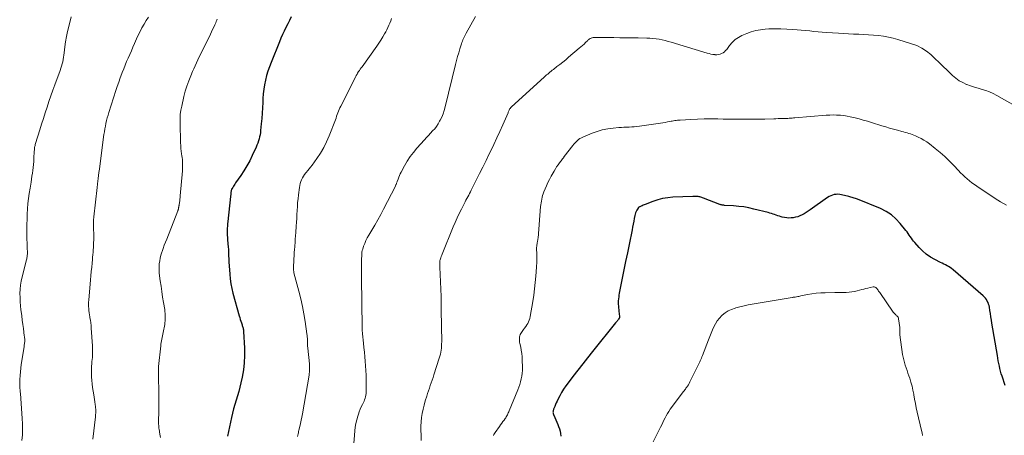
# Model space of a CAD drawing. Units: feet. Extents: x 1939992 to 1945036, y 535000 to 540000.
# Drawn here: x 1940623 to 1940892, y 537336 to 537449 of the extents above; entities that cross this region are included whole.
import ezdxf

# ---------------------------------------------------------------- set-up
doc = ezdxf.new("R2010")
doc.units = ezdxf.units.FT
doc.header["$LTSCALE"] = 100
doc.header["$MEASUREMENT"] = 0
doc.layers.add('CONTOUR INDEX', color=32, linetype='Continuous', lineweight=25)
doc.layers.add('CONTOUR INTERMEDIATE', color=40, linetype='Continuous', lineweight=15)

msp = doc.modelspace()

# ---------------------------------------------------------------- linework, layer by layer
at = {"layer": 'CONTOUR INDEX', "flags": 128}
for points, elevation in [([(1940696.89, 537449.97), (1940696.39, 537449.02), (1940695.9, 537448.06), (1940695.41, 537447.1), (1940694.95, 537446.13), (1940694.5, 537445.15), (1940694.07, 537444.17), (1940693.66, 537443.17), (1940691.37, 537437.53), (1940690.93, 537436.35), (1940690.51, 537435.15), (1940690.16, 537433.93), (1940689.84, 537432.7), (1940689.59, 537431.46), (1940689.38, 537430.21), (1940689.24, 537428.95), (1940689.16, 537427.68), (1940689.11, 537426.6), (1940689.04, 537425.13), (1940688.95, 537423.65), (1940688.83, 537422.18), (1940688.7, 537420.71), (1940688.52, 537418.95), (1940688.45, 537418.36), (1940688.35, 537417.78), (1940688.23, 537417.2), (1940688.08, 537416.63), (1940687.9, 537416.07), (1940687.71, 537415.51), (1940687.5, 537414.95), (1940687.27, 537414.41), (1940686.22, 537412.07), (1940685.53, 537410.65), (1940684.78, 537409.25), (1940683.96, 537407.9), (1940683.08, 537406.59), (1940681.68, 537404.59), (1940681.47, 537404.29), (1940681.27, 537403.99), (1940681.07, 537403.67), (1940680.88, 537403.36), (1940680.68, 537403.01), (1940680.6, 537402.86), (1940680.54, 537402.72), (1940680.49, 537402.56), (1940680.46, 537402.4), (1940680.43, 537402.24), (1940680.41, 537402.08), (1940680.39, 537401.92), (1940680.38, 537401.76), (1940680.37, 537401.68), (1940680.36, 537401.48), (1940680.34, 537401.29), (1940680.32, 537401.09), (1940680.3, 537400.89), (1940679.53, 537394.02), (1940679.47, 537393.41), (1940679.43, 537392.8), (1940679.4, 537392.19), (1940679.39, 537391.58), (1940679.39, 537391.56), (1940679.4, 537390.94), (1940679.42, 537390.32), (1940679.46, 537389.7), (1940679.5, 537389.08), (1940679.69, 537387.01), (1940679.72, 537386.51), (1940679.75, 537386.01), (1940679.77, 537385.51), (1940679.78, 537385.01), (1940679.78, 537384.51), (1940679.79, 537384.01), (1940679.81, 537383.51), (1940679.84, 537383.01), (1940680.07, 537379.64), (1940680.2, 537378.33), (1940680.39, 537377.02), (1940680.65, 537375.72), (1940680.96, 537374.43), (1940682.66, 537368.27), (1940682.8, 537367.79), (1940682.95, 537367.3), (1940683.1, 537366.82), (1940683.26, 537366.33), (1940683.43, 537365.83), (1940683.5, 537365.6), (1940683.58, 537365.37), (1940683.64, 537365.14), (1940683.71, 537364.9), (1940683.76, 537364.66), (1940683.8, 537364.43), (1940683.83, 537364.19), (1940683.85, 537363.94), (1940684.1, 537359.45), (1940684.13, 537357.44), (1940684.05, 537355.44), (1940683.81, 537353.46), (1940683.47, 537351.48), (1940683.14, 537349.93), (1940682.86, 537348.74), (1940682.56, 537347.55), (1940682.21, 537346.37), (1940681.85, 537345.2), (1940681.48, 537344.03), (1940681.14, 537342.86), (1940680.84, 537341.67), (1940680.56, 537340.48), (1940679.45, 537335.4)], 1060), ([(1940891.82, 537349.19), (1940890.97, 537351.72), (1940890.76, 537352.41), (1940890.56, 537353.12), (1940890.38, 537353.82), (1940890.23, 537354.54), (1940890.09, 537355.25), (1940889.95, 537355.97), (1940889.82, 537356.69), (1940889.7, 537357.41), (1940888.21, 537366.22), (1940888.06, 537367.1), (1940887.92, 537367.98), (1940887.78, 537368.86), (1940887.65, 537369.75), (1940887.51, 537370.62), (1940887.42, 537371.06), (1940887.3, 537371.49), (1940887.14, 537371.91), (1940886.95, 537372.31), (1940886.71, 537372.69), (1940886.45, 537373.06), (1940886.15, 537373.39), (1940885.83, 537373.7), (1940877.59, 537380.86), (1940877.21, 537381.17), (1940876.81, 537381.46), (1940876.39, 537381.72), (1940875.96, 537381.96), (1940875.52, 537382.18), (1940875.07, 537382.4), (1940874.63, 537382.62), (1940874.19, 537382.85), (1940872.6, 537383.65), (1940871.41, 537384.33), (1940870.29, 537385.1), (1940869.26, 537386), (1940868.3, 537386.97), (1940867.16, 537388.28), (1940866.83, 537388.68), (1940866.51, 537389.08), (1940866.21, 537389.5), (1940865.92, 537389.92), (1940865.64, 537390.35), (1940865.35, 537390.77), (1940865.04, 537391.19), (1940864.73, 537391.59), (1940863.19, 537393.52), (1940862.01, 537394.78), (1940860.74, 537395.9), (1940859.3, 537396.81), (1940857.77, 537397.58), (1940851.49, 537400.15), (1940851.2, 537400.27), (1940850.91, 537400.37), (1940850.61, 537400.47), (1940850.31, 537400.56), (1940850.01, 537400.64), (1940849.71, 537400.72), (1940849.4, 537400.8), (1940849.1, 537400.88), (1940847.15, 537401.37), (1940846.65, 537401.46), (1940846.15, 537401.5), (1940845.64, 537401.47), (1940845.14, 537401.4), (1940844.65, 537401.26), (1940844.18, 537401.08), (1940843.73, 537400.85), (1940843.29, 537400.58), (1940838.54, 537397.25), (1940838, 537396.88), (1940837.46, 537396.53), (1940836.91, 537396.19), (1940836.35, 537395.87), (1940835.77, 537395.58), (1940835.18, 537395.35), (1940834.56, 537395.19), (1940833.93, 537395.08), (1940833.42, 537395.02), (1940832.79, 537394.99), (1940832.17, 537395.01), (1940831.56, 537395.11), (1940830.96, 537395.25), (1940830.64, 537395.35), (1940830.2, 537395.48), (1940829.75, 537395.63), (1940829.31, 537395.77), (1940828.87, 537395.93), (1940828.43, 537396.08), (1940827.99, 537396.22), (1940827.54, 537396.35), (1940827.09, 537396.47), (1940823.22, 537397.45), (1940821.85, 537397.76), (1940820.47, 537398.02), (1940819.07, 537398.19), (1940817.67, 537398.32), (1940815.19, 537398.47), (1940815.02, 537398.48), (1940814.85, 537398.5), (1940814.69, 537398.52), (1940814.52, 537398.55), (1940814.36, 537398.58), (1940814.2, 537398.62), (1940814.04, 537398.67), (1940813.88, 537398.73), (1940809.42, 537400.47), (1940809.19, 537400.55), (1940808.96, 537400.63), (1940808.72, 537400.7), (1940808.49, 537400.76), (1940808.25, 537400.8), (1940808.01, 537400.85), (1940807.77, 537400.88), (1940807.53, 537400.9), (1940807.5, 537400.91), (1940807.25, 537400.92), (1940807, 537400.93), (1940806.74, 537400.93), (1940806.49, 537400.92), (1940801.06, 537400.67), (1940799.67, 537400.53), (1940798.29, 537400.31), (1940796.95, 537399.95), (1940795.62, 537399.51), (1940793.54, 537398.7), (1940793.26, 537398.59), (1940792.99, 537398.48), (1940792.72, 537398.37), (1940792.45, 537398.25), (1940792.05, 537398.07), (1940791.98, 537398.04), (1940791.91, 537398), (1940791.85, 537397.97), (1940791.78, 537397.93), (1940791.72, 537397.9), (1940791.66, 537397.85), (1940791.61, 537397.8), (1940791.57, 537397.74), (1940791.23, 537397.18), (1940791.04, 537396.82), (1940790.88, 537396.46), (1940790.76, 537396.08), (1940790.67, 537395.69), (1940790.53, 537394.91), (1940790.39, 537394.12), (1940790.24, 537393.33), (1940790.08, 537392.54), (1940789.93, 537391.75), (1940789.12, 537387.74), (1940788.65, 537385.44), (1940788.19, 537383.13), (1940787.72, 537380.83), (1940787.26, 537378.53), (1940786.53, 537374.92), (1940786.43, 537374.42), (1940786.35, 537373.92), (1940786.29, 537373.42), (1940786.24, 537372.92), (1940786.19, 537372.4), (1940786.18, 537372.16), (1940786.17, 537371.91), (1940786.17, 537371.67), (1940786.19, 537371.43), (1940786.22, 537370.9), (1940786.26, 537370.4), (1940786.3, 537369.9), (1940786.35, 537369.4), (1940786.41, 537368.9), (1940786.51, 537368.02), (1940786.51, 537367.96), (1940786.52, 537367.91), (1940786.51, 537367.86), (1940786.5, 537367.8), (1940786.49, 537367.75), (1940786.48, 537367.7), (1940786.45, 537367.66), (1940786.42, 537367.61), (1940786.23, 537367.33), (1940786.14, 537367.2), (1940786.04, 537367.07), (1940785.95, 537366.95), (1940785.85, 537366.82), (1940785.75, 537366.7), (1940785.65, 537366.58), (1940785.55, 537366.46), (1940785.45, 537366.33), (1940779.15, 537358.49), (1940777.8, 537356.8), (1940776.46, 537355.1), (1940775.13, 537353.4), (1940773.8, 537351.69), (1940772.46, 537349.96), (1940771.83, 537349.1), (1940771.24, 537348.22), (1940770.69, 537347.3), (1940770.18, 537346.36), (1940769.68, 537345.38), (1940769.45, 537344.92), (1940769.23, 537344.45), (1940769.02, 537343.98), (1940768.82, 537343.5), (1940768.59, 537342.94), (1940768.51, 537342.74), (1940768.45, 537342.54), (1940768.4, 537342.34), (1940768.36, 537342.13), (1940768.35, 537341.92), (1940768.36, 537341.72), (1940768.4, 537341.52), (1940768.47, 537341.32), (1940768.86, 537340.42), (1940769.12, 537339.8), (1940769.38, 537339.19), (1940769.63, 537338.58), (1940769.88, 537337.96), (1940770.1, 537337.34), (1940770.29, 537336.7), (1940770.43, 537336.06), (1940770.53, 537335.4)], 1040)]:
    msp.add_lwpolyline(points, dxfattribs=dict(at, elevation=elevation))
at = {"layer": 'CONTOUR INTERMEDIATE', "flags": 128}
for points, elevation in [([(1940636.78, 537450.02), (1940636.12, 537447.41), (1940635.8, 537446.02), (1940635.51, 537444.62), (1940635.27, 537443.21), (1940635.07, 537441.79), (1940634.88, 537440.16), (1940634.79, 537439.55), (1940634.7, 537438.95), (1940634.59, 537438.34), (1940634.46, 537437.74), (1940634.32, 537437.14), (1940634.16, 537436.55), (1940633.97, 537435.96), (1940633.77, 537435.38), (1940632.34, 537431.44), (1940631.79, 537429.92), (1940631.25, 537428.39), (1940630.72, 537426.85), (1940630.21, 537425.31), (1940629.71, 537423.77), (1940629.21, 537422.22), (1940628.72, 537420.68), (1940628.23, 537419.13), (1940627.05, 537415.35), (1940626.98, 537415.1), (1940626.91, 537414.84), (1940626.86, 537414.59), (1940626.81, 537414.33), (1940626.78, 537414.07), (1940626.75, 537413.81), (1940626.73, 537413.55), (1940626.71, 537413.29), (1940626.62, 537411.25), (1940626.58, 537410.45), (1940626.51, 537409.64), (1940626.43, 537408.83), (1940626.32, 537408.03), (1940626.2, 537407.23), (1940626.07, 537406.43), (1940625.95, 537405.63), (1940625.82, 537404.83), (1940625.54, 537403.15), (1940625.33, 537401.75), (1940625.14, 537400.34), (1940624.99, 537398.93), (1940624.87, 537397.52), (1940624.78, 537396.1), (1940624.72, 537394.69), (1940624.69, 537393.27), (1940624.68, 537391.85), (1940624.69, 537389.86), (1940624.7, 537389.08), (1940624.72, 537388.29), (1940624.74, 537387.51), (1940624.77, 537386.72), (1940624.81, 537385.68), (1940624.82, 537385.41), (1940624.81, 537385.15), (1940624.8, 537384.89), (1940624.78, 537384.62), (1940624.74, 537384.36), (1940624.7, 537384.1), (1940624.65, 537383.84), (1940624.59, 537383.59), (1940623.39, 537378.88), (1940623.15, 537377.77), (1940622.96, 537376.66), (1940622.85, 537375.53), (1940622.8, 537374.39), (1940622.81, 537373.26), (1940622.85, 537372.12), (1940622.95, 537370.99), (1940623.07, 537369.86), (1940623.12, 537369.46), (1940623.28, 537368.28), (1940623.43, 537367.1), (1940623.58, 537365.93), (1940623.73, 537364.75), (1940623.97, 537362.79), (1940624, 537362.59), (1940624.02, 537362.4), (1940624.05, 537362.2), (1940624.09, 537362), (1940624.13, 537361.72), (1940624.14, 537361.66), (1940624.15, 537361.6), (1940624.16, 537361.54), (1940624.16, 537361.49), (1940624.17, 537361.4), (1940624.17, 537361.39), (1940624.17, 537361.37), (1940624.17, 537361.35), (1940624.17, 537361.34), (1940624.16, 537361.27), (1940624.16, 537361.26), (1940624.15, 537361.24), (1940624.15, 537361.23), (1940624.15, 537361.21), (1940624.06, 537360.8), (1940624.02, 537360.57), (1940623.98, 537360.35), (1940623.94, 537360.13), (1940623.91, 537359.9), (1940623.31, 537355.92), (1940623.17, 537354.92), (1940623.05, 537353.92), (1940622.94, 537352.92), (1940622.85, 537351.91), (1940622.76, 537350.87), (1940622.74, 537350.38), (1940622.72, 537349.9), (1940622.73, 537349.41), (1940622.75, 537348.93), (1940622.79, 537348.44), (1940622.82, 537347.96), (1940622.86, 537347.47), (1940622.9, 537346.99), (1940623.43, 537340.21), (1940623.51, 537338.7), (1940623.53, 537337.2), (1940623.46, 537335.7), (1940623.34, 537334.21)], 1072), ([(1940657.91, 537449.91), (1940657.27, 537448.97), (1940656.67, 537448.02), (1940656.12, 537447.03), (1940655.59, 537446.03), (1940655.1, 537445.01), (1940654.63, 537443.98), (1940654.06, 537442.68), (1940653.64, 537441.69), (1940653.21, 537440.71), (1940652.78, 537439.73), (1940652.35, 537438.75), (1940651.93, 537437.77), (1940651.51, 537436.78), (1940651.12, 537435.78), (1940650.73, 537434.78), (1940650.62, 537434.48), (1940650.19, 537433.32), (1940649.78, 537432.16), (1940649.38, 537431), (1940649, 537429.83), (1940647.09, 537423.89), (1940646.86, 537423.15), (1940646.64, 537422.4), (1940646.45, 537421.64), (1940646.27, 537420.88), (1940646.11, 537420.12), (1940645.96, 537419.36), (1940645.84, 537418.59), (1940645.72, 537417.82), (1940644.58, 537409.18), (1940644.47, 537408.34), (1940644.36, 537407.49), (1940644.26, 537406.65), (1940644.16, 537405.81), (1940643.99, 537404.36), (1940643.98, 537404.24), (1940643.96, 537404.12), (1940643.95, 537404), (1940643.94, 537403.87), (1940643.92, 537403.75), (1940643.91, 537403.63), (1940643.89, 537403.51), (1940643.88, 537403.39), (1940642.97, 537395.36), (1940642.94, 537395.16), (1940642.93, 537394.95), (1940642.92, 537394.75), (1940642.91, 537394.54), (1940642.91, 537394.34), (1940642.9, 537394.13), (1940642.9, 537393.93), (1940642.9, 537393.72), (1940642.93, 537388.93), (1940642.92, 537388.27), (1940642.9, 537387.61), (1940642.87, 537386.95), (1940642.82, 537386.29), (1940642.76, 537385.63), (1940642.7, 537384.98), (1940642.64, 537384.32), (1940642.58, 537383.66), (1940642.49, 537382.68), (1940642.38, 537381.53), (1940642.28, 537380.38), (1940642.17, 537379.23), (1940642.07, 537378.09), (1940641.59, 537372.52), (1940641.55, 537371.96), (1940641.53, 537371.39), (1940641.54, 537370.82), (1940641.57, 537370.25), (1940641.62, 537369.68), (1940641.68, 537369.12), (1940641.77, 537368.56), (1940641.86, 537368), (1940641.92, 537367.72), (1940642.04, 537367.03), (1940642.15, 537366.32), (1940642.22, 537365.62), (1940642.28, 537364.92), (1940642.59, 537360.08), (1940642.61, 537359.69), (1940642.62, 537359.3), (1940642.63, 537358.91), (1940642.63, 537358.52), (1940642.63, 537358.04), (1940642.62, 537357.89), (1940642.62, 537357.73), (1940642.62, 537357.58), (1940642.61, 537357.43), (1940642.6, 537357.28), (1940642.59, 537357.13), (1940642.58, 537356.98), (1940642.57, 537356.82), (1940642.46, 537355.79), (1940642.4, 537355.12), (1940642.35, 537354.45), (1940642.32, 537353.78), (1940642.31, 537353.11), (1940642.31, 537352.51), (1940642.33, 537351.55), (1940642.39, 537350.58), (1940642.49, 537349.62), (1940642.62, 537348.66), (1940642.94, 537346.64), (1940643.05, 537345.99), (1940643.15, 537345.35), (1940643.24, 537344.7), (1940643.34, 537344.05), (1940643.42, 537343.47), (1940643.46, 537343.11), (1940643.49, 537342.75), (1940643.5, 537342.4), (1940643.5, 537342.04), (1940643.49, 537341.68), (1940643.46, 537341.32), (1940643.43, 537340.96), (1940643.4, 537340.6), (1940642.68, 537334.57)], 1068), ([(1940676.67, 537449.4), (1940676.54, 537449.06), (1940676.41, 537448.72), (1940676.26, 537448.38), (1940675.99, 537447.79), (1940675.7, 537447.16), (1940675.41, 537446.53), (1940675.12, 537445.9), (1940674.81, 537445.28), (1940671.35, 537438.22), (1940670.97, 537437.43), (1940670.6, 537436.63), (1940670.25, 537435.83), (1940669.9, 537435.02), (1940669.42, 537433.88), (1940668.87, 537432.49), (1940668.37, 537431.08), (1940667.94, 537429.65), (1940667.57, 537428.2), (1940666.96, 537425.6), (1940666.74, 537424.48), (1940666.58, 537423.35), (1940666.51, 537422.21), (1940666.5, 537421.07), (1940666.66, 537415.58), (1940666.69, 537414.81), (1940666.75, 537414.04), (1940666.83, 537413.28), (1940666.94, 537412.52), (1940667.01, 537412.02), (1940667.08, 537411.51), (1940667.14, 537410.99), (1940667.18, 537410.48), (1940667.21, 537409.96), (1940667.22, 537409.44), (1940667.22, 537408.92), (1940667.2, 537408.41), (1940667.17, 537407.89), (1940666.57, 537401.06), (1940666.53, 537400.6), (1940666.48, 537400.15), (1940666.42, 537399.7), (1940666.36, 537399.25), (1940666.25, 537398.58), (1940666.23, 537398.47), (1940666.22, 537398.35), (1940666.2, 537398.24), (1940666.17, 537398.13), (1940666.15, 537398), (1940666.14, 537397.95), (1940666.13, 537397.9), (1940666.13, 537397.85), (1940666.12, 537397.8), (1940666.11, 537397.75), (1940666.11, 537397.69), (1940666.1, 537397.64), (1940666.09, 537397.59), (1940666.05, 537397.44), (1940666.02, 537397.32), (1940665.99, 537397.19), (1940665.95, 537397.07), (1940665.9, 537396.95), (1940662.86, 537389.25), (1940662.53, 537388.4), (1940662.21, 537387.54), (1940661.9, 537386.68), (1940661.6, 537385.82), (1940661.53, 537385.64), (1940661.3, 537384.85), (1940661.1, 537384.06), (1940660.95, 537383.26), (1940660.84, 537382.45), (1940660.79, 537381.63), (1940660.78, 537380.82), (1940660.82, 537380.01), (1940660.91, 537379.19), (1940661.1, 537377.85), (1940661.32, 537376.36), (1940661.54, 537374.88), (1940661.76, 537373.39), (1940662, 537371.91), (1940662.31, 537369.96), (1940662.38, 537369.45), (1940662.44, 537368.94), (1940662.47, 537368.42), (1940662.49, 537367.9), (1940662.48, 537367.39), (1940662.46, 537366.87), (1940662.39, 537366.36), (1940662.31, 537365.85), (1940661.88, 537363.67), (1940661.79, 537363.23), (1940661.7, 537362.78), (1940661.6, 537362.33), (1940661.51, 537361.89), (1940661.42, 537361.44), (1940661.34, 537360.99), (1940661.27, 537360.54), (1940661.22, 537360.09), (1940660.67, 537354.38), (1940660.64, 537354.02), (1940660.62, 537353.66), (1940660.61, 537353.3), (1940660.6, 537352.94), (1940660.61, 537352.58), (1940660.61, 537352.21), (1940660.62, 537351.85), (1940660.63, 537351.49), (1940660.67, 537349.93), (1940660.69, 537349.04), (1940660.71, 537348.16), (1940660.72, 537347.27), (1940660.73, 537346.38), (1940660.74, 537345.49), (1940660.74, 537344.61), (1940660.73, 537343.72), (1940660.73, 537342.83), (1940660.67, 537338.76), (1940660.67, 537338.57), (1940660.68, 537338.39), (1940660.68, 537338.2), (1940660.69, 537338.02), (1940660.7, 537337.84), (1940660.72, 537337.66), (1940660.74, 537337.47), (1940660.77, 537337.29), (1940661, 537335.89), (1940661.15, 537335)], 1064), ([(1940724.27, 537449.56), (1940724.04, 537448.93), (1940723.81, 537448.3), (1940723.55, 537447.69), (1940723.28, 537447.08), (1940722.99, 537446.48), (1940722.67, 537445.89), (1940722.36, 537445.34), (1940721.87, 537444.5), (1940721.36, 537443.66), (1940720.82, 537442.84), (1940720.26, 537442.03), (1940716.2, 537436.36), (1940715.96, 537436.03), (1940715.73, 537435.7), (1940715.5, 537435.36), (1940715.27, 537435.02), (1940714.99, 537434.6), (1940714.91, 537434.47), (1940714.83, 537434.34), (1940714.75, 537434.21), (1940714.68, 537434.07), (1940714.61, 537433.94), (1940714.54, 537433.8), (1940714.47, 537433.67), (1940714.4, 537433.53), (1940710.39, 537425.56), (1940710.18, 537425.11), (1940709.97, 537424.66), (1940709.79, 537424.2), (1940709.61, 537423.74), (1940709.44, 537423.27), (1940709.27, 537422.81), (1940709.1, 537422.34), (1940708.92, 537421.88), (1940707.24, 537417.46), (1940706.54, 537415.84), (1940705.77, 537414.27), (1940704.87, 537412.76), (1940703.89, 537411.29), (1940702.55, 537409.46), (1940702.17, 537408.95), (1940701.78, 537408.44), (1940701.38, 537407.95), (1940700.98, 537407.46), (1940700.87, 537407.34), (1940700.53, 537406.9), (1940700.22, 537406.45), (1940699.94, 537405.97), (1940699.69, 537405.48), (1940699.48, 537404.97), (1940699.31, 537404.45), (1940699.18, 537403.91), (1940699.09, 537403.37), (1940698.85, 537401.33), (1940698.73, 537400.27), (1940698.62, 537399.2), (1940698.54, 537398.12), (1940698.48, 537397.05), (1940698.42, 537395.98), (1940698.36, 537394.9), (1940698.29, 537393.83), (1940698.22, 537392.76), (1940698.11, 537391.05), (1940698.04, 537390.14), (1940697.98, 537389.22), (1940697.91, 537388.31), (1940697.83, 537387.4), (1940697.73, 537386.15), (1940697.7, 537385.86), (1940697.68, 537385.57), (1940697.67, 537385.27), (1940697.65, 537384.98), (1940697.64, 537384.69), (1940697.63, 537384.39), (1940697.62, 537384.1), (1940697.61, 537383.81), (1940697.51, 537381.22), (1940697.5, 537381.06), (1940697.51, 537380.91), (1940697.51, 537380.76), (1940697.52, 537380.61), (1940697.54, 537380.46), (1940697.56, 537380.31), (1940697.59, 537380.16), (1940697.62, 537380.01), (1940698.96, 537374.96), (1940699.46, 537372.9), (1940699.92, 537370.84), (1940700.31, 537368.76), (1940700.65, 537366.67), (1940701.15, 537363.33), (1940701.2, 537362.9), (1940701.24, 537362.48), (1940701.27, 537362.05), (1940701.28, 537361.62), (1940701.28, 537361.23), (1940701.29, 537361), (1940701.29, 537360.77), (1940701.3, 537360.54), (1940701.32, 537360.31), (1940701.33, 537360.08), (1940701.35, 537359.85), (1940701.37, 537359.62), (1940701.39, 537359.39), (1940701.85, 537355.15), (1940701.88, 537354.77), (1940701.9, 537354.38), (1940701.9, 537354), (1940701.9, 537353.61), (1940701.87, 537353.22), (1940701.84, 537352.84), (1940701.79, 537352.46), (1940701.73, 537352.07), (1940699.92, 537341.44), (1940699.77, 537340.58), (1940699.6, 537339.72), (1940699.42, 537338.86), (1940699.22, 537338), (1940698.98, 537336.96), (1940698.9, 537336.63), (1940698.82, 537336.3), (1940698.74, 537335.97), (1940698.65, 537335.64), (1940698.57, 537335.3)], 1056), ([(1940747.2, 537450.07), (1940744.65, 537445.52), (1940744.46, 537445.17), (1940744.28, 537444.82), (1940744.1, 537444.46), (1940743.93, 537444.1), (1940743.77, 537443.74), (1940743.62, 537443.37), (1940743.49, 537443), (1940743.36, 537442.62), (1940742.93, 537441.27), (1940742.61, 537440.21), (1940742.3, 537439.14), (1940742.01, 537438.07), (1940741.73, 537437), (1940738.89, 537425.37), (1940738.63, 537424.44), (1940738.32, 537423.52), (1940737.95, 537422.62), (1940737.54, 537421.74), (1940737.4, 537421.48), (1940736.99, 537420.76), (1940736.54, 537420.07), (1940736.04, 537419.42), (1940735.49, 537418.8), (1940734.92, 537418.2), (1940734.35, 537417.59), (1940733.79, 537416.98), (1940733.23, 537416.36), (1940731.18, 537414.09), (1940730.24, 537412.96), (1940729.35, 537411.78), (1940728.54, 537410.55), (1940727.8, 537409.27), (1940726.89, 537407.56), (1940726.66, 537407.1), (1940726.44, 537406.63), (1940726.24, 537406.16), (1940726.06, 537405.67), (1940725.83, 537405.03), (1940725.77, 537404.87), (1940725.71, 537404.7), (1940725.65, 537404.54), (1940725.58, 537404.37), (1940725.52, 537404.21), (1940725.45, 537404.05), (1940725.38, 537403.89), (1940725.3, 537403.73), (1940722.09, 537397.41), (1940721.32, 537395.96), (1940720.54, 537394.51), (1940719.72, 537393.09), (1940718.87, 537391.68), (1940718.03, 537390.3), (1940717.62, 537389.58), (1940717.25, 537388.84), (1940716.93, 537388.07), (1940716.64, 537387.29), (1940716.38, 537386.48), (1940716.27, 537386.08), (1940716.19, 537385.68), (1940716.14, 537385.28), (1940716.11, 537384.87), (1940716.11, 537384.45), (1940716.1, 537384.04), (1940716.09, 537383.62), (1940716.08, 537383.21), (1940716.06, 537382.2), (1940716.05, 537381.28), (1940716.04, 537380.36), (1940716.04, 537379.45), (1940716.05, 537378.53), (1940716.23, 537365.12), (1940716.24, 537364.89), (1940716.25, 537364.67), (1940716.26, 537364.44), (1940716.27, 537364.21), (1940716.28, 537363.99), (1940716.3, 537363.76), (1940716.32, 537363.53), (1940716.34, 537363.31), (1940716.6, 537360.8), (1940716.72, 537359.56), (1940716.85, 537358.31), (1940716.97, 537357.07), (1940717.09, 537355.82), (1940717.19, 537354.58), (1940717.26, 537353.33), (1940717.31, 537352.08), (1940717.34, 537350.83), (1940717.36, 537347.82), (1940717.35, 537347.4), (1940717.31, 537346.98), (1940717.25, 537346.56), (1940717.16, 537346.14), (1940717.04, 537345.73), (1940716.91, 537345.33), (1940716.75, 537344.94), (1940716.57, 537344.55), (1940716.31, 537344.03), (1940716.01, 537343.38), (1940715.72, 537342.72), (1940715.46, 537342.05), (1940715.23, 537341.37), (1940715.04, 537340.8), (1940714.75, 537339.82), (1940714.52, 537338.83), (1940714.36, 537337.82), (1940714.25, 537336.81), (1940713.9, 537332.15)], 1052), ([(1940895.22, 537425.33), (1940889.53, 537428.52), (1940888.56, 537429.02), (1940887.57, 537429.47), (1940886.55, 537429.84), (1940885.52, 537430.17), (1940884.47, 537430.47), (1940883.43, 537430.79), (1940882.39, 537431.14), (1940881.37, 537431.51), (1940881.26, 537431.55), (1940880.22, 537432.01), (1940879.24, 537432.55), (1940878.33, 537433.22), (1940877.47, 537433.96), (1940876.01, 537435.39), (1940874.9, 537436.47), (1940873.78, 537437.54), (1940872.65, 537438.61), (1940871.52, 537439.67), (1940870.33, 537440.63), (1940869.07, 537441.47), (1940867.7, 537442.13), (1940866.27, 537442.67), (1940862.55, 537443.8), (1940861.24, 537444.16), (1940859.92, 537444.46), (1940858.58, 537444.69), (1940857.24, 537444.87), (1940855.88, 537444.99), (1940854.53, 537445.1), (1940853.17, 537445.18), (1940851.82, 537445.24), (1940851.8, 537445.24), (1940850.43, 537445.29), (1940849.07, 537445.36), (1940847.7, 537445.43), (1940846.33, 537445.52), (1940843.04, 537445.74), (1940841.89, 537445.82), (1940840.74, 537445.92), (1940839.59, 537446.02), (1940838.44, 537446.14), (1940837.29, 537446.26), (1940836.14, 537446.36), (1940834.99, 537446.45), (1940833.84, 537446.52), (1940830.59, 537446.7), (1940829.76, 537446.73), (1940828.94, 537446.74), (1940828.12, 537446.73), (1940827.3, 537446.69), (1940826.31, 537446.63), (1940825.01, 537446.49), (1940823.73, 537446.26), (1940822.47, 537445.89), (1940821.25, 537445.44), (1940819.94, 537444.89), (1940818.97, 537444.37), (1940818.07, 537443.77), (1940817.28, 537443.02), (1940816.56, 537442.18), (1940815.79, 537441.11), (1940815.5, 537440.76), (1940815.17, 537440.45), (1940814.8, 537440.19), (1940814.4, 537439.96), (1940813.98, 537439.8), (1940813.54, 537439.69), (1940813.09, 537439.65), (1940812.64, 537439.65), (1940812.51, 537439.67), (1940811.99, 537439.73), (1940811.47, 537439.82), (1940810.95, 537439.94), (1940810.45, 537440.08), (1940800.62, 537443.06), (1940799.8, 537443.29), (1940798.98, 537443.51), (1940798.16, 537443.69), (1940797.32, 537443.86), (1940796.49, 537443.99), (1940795.65, 537444.1), (1940794.8, 537444.17), (1940793.96, 537444.2), (1940791.58, 537444.25), (1940789.93, 537444.27), (1940788.29, 537444.3), (1940786.64, 537444.31), (1940785, 537444.32), (1940782.8, 537444.33), (1940782.26, 537444.33), (1940781.71, 537444.34), (1940781.17, 537444.35), (1940780.63, 537444.36), (1940780.01, 537444.37), (1940779.78, 537444.37), (1940779.54, 537444.35), (1940779.31, 537444.32), (1940779.08, 537444.27), (1940778.93, 537444.24), (1940778.78, 537444.19), (1940778.63, 537444.13), (1940778.49, 537444.06), (1940778.36, 537443.98), (1940778.23, 537443.89), (1940778.1, 537443.79), (1940777.98, 537443.68), (1940777.86, 537443.57), (1940777.26, 537442.98), (1940776.84, 537442.58), (1940776.41, 537442.18), (1940775.98, 537441.79), (1940775.53, 537441.41), (1940772.59, 537438.94), (1940771.81, 537438.29), (1940771.03, 537437.65), (1940770.23, 537437.01), (1940769.44, 537436.39), (1940768.47, 537435.64), (1940768.15, 537435.4), (1940767.83, 537435.14), (1940767.52, 537434.89), (1940767.21, 537434.63), (1940766.9, 537434.37), (1940766.59, 537434.11), (1940766.29, 537433.84), (1940765.99, 537433.57), (1940756.94, 537425.3), (1940756.88, 537425.24), (1940756.81, 537425.18), (1940756.75, 537425.12), (1940756.7, 537425.06), (1940756.61, 537424.96), (1940756.57, 537424.91), (1940756.56, 537424.9), (1940756.52, 537424.83), (1940756.51, 537424.82), (1940756.5, 537424.8), (1940756.5, 537424.78), (1940756.49, 537424.76), (1940756.36, 537424.45), (1940756.29, 537424.28), (1940756.22, 537424.11), (1940756.14, 537423.94), (1940756.07, 537423.76), (1940754.64, 537420.5), (1940753.83, 537418.7), (1940753.02, 537416.9), (1940752.18, 537415.12), (1940751.33, 537413.34), (1940750.96, 537412.59), (1940750.08, 537410.77), (1940749.18, 537408.95), (1940748.29, 537407.13), (1940747.39, 537405.32), (1940746.05, 537402.63), (1940745.82, 537402.16), (1940745.58, 537401.7), (1940745.33, 537401.24), (1940745.07, 537400.77), (1940744.82, 537400.31), (1940744.57, 537399.85), (1940744.33, 537399.39), (1940744.09, 537398.92), (1940743.36, 537397.45), (1940742.77, 537396.24), (1940742.2, 537395.02), (1940741.65, 537393.79), (1940741.13, 537392.55), (1940738.08, 537385.15), (1940737.95, 537384.82), (1940737.83, 537384.49), (1940737.72, 537384.16), (1940737.61, 537383.82), (1940737.55, 537383.61), (1940737.49, 537383.38), (1940737.45, 537383.14), (1940737.42, 537382.89), (1940737.41, 537382.65), (1940737.41, 537382.61), (1940737.41, 537382.34), (1940737.42, 537382.07), (1940737.42, 537381.8), (1940737.44, 537381.53), (1940737.79, 537373.5), (1940737.81, 537373), (1940737.83, 537372.49), (1940737.83, 537371.99), (1940737.84, 537371.49), (1940737.84, 537371.14), (1940737.84, 537370.81), (1940737.84, 537370.48), (1940737.84, 537370.15), (1940737.84, 537369.82), (1940737.95, 537361.14), (1940737.94, 537360.58), (1940737.92, 537360.02), (1940737.87, 537359.46), (1940737.8, 537358.9), (1940737.71, 537358.35), (1940737.6, 537357.8), (1940737.46, 537357.26), (1940737.31, 537356.72), (1940735.85, 537352.14), (1940735.62, 537351.41), (1940735.37, 537350.68), (1940735.12, 537349.95), (1940734.85, 537349.23), (1940734.59, 537348.5), (1940734.34, 537347.77), (1940734.1, 537347.04), (1940733.87, 537346.31), (1940733.46, 537345), (1940733.14, 537343.87), (1940732.87, 537342.73), (1940732.66, 537341.58), (1940732.48, 537340.42), (1940732.37, 537339.25), (1940732.3, 537338.09), (1940732.29, 537336.91), (1940732.31, 537335.74), (1940732.38, 537334.2)], 1048), ([(1940892.19, 537398.52), (1940891.39, 537398.95), (1940890.59, 537399.39), (1940889.82, 537399.87), (1940889.06, 537400.36), (1940884.09, 537403.7), (1940883.41, 537404.17), (1940882.74, 537404.66), (1940882.09, 537405.17), (1940881.46, 537405.69), (1940880.84, 537406.23), (1940880.23, 537406.79), (1940879.65, 537407.38), (1940879.08, 537407.97), (1940877.84, 537409.32), (1940876.63, 537410.57), (1940875.38, 537411.78), (1940874.07, 537412.93), (1940872.73, 537414.03), (1940871.13, 537415.28), (1940870.4, 537415.8), (1940869.65, 537416.29), (1940868.87, 537416.73), (1940868.07, 537417.12), (1940867.31, 537417.47), (1940866.87, 537417.66), (1940866.42, 537417.83), (1940865.96, 537417.99), (1940865.5, 537418.13), (1940865.03, 537418.27), (1940864.56, 537418.4), (1940864.1, 537418.53), (1940863.63, 537418.66), (1940862.42, 537418.99), (1940861.35, 537419.29), (1940860.28, 537419.6), (1940859.22, 537419.92), (1940858.16, 537420.24), (1940855.29, 537421.12), (1940854.19, 537421.46), (1940853.09, 537421.78), (1940851.99, 537422.08), (1940850.88, 537422.37), (1940850.4, 537422.5), (1940849.53, 537422.7), (1940848.65, 537422.87), (1940847.76, 537423), (1940846.86, 537423.1), (1940846.75, 537423.11), (1940845.8, 537423.16), (1940844.85, 537423.18), (1940843.9, 537423.16), (1940842.95, 537423.1), (1940834.38, 537422.38), (1940834.01, 537422.35), (1940833.63, 537422.32), (1940833.24, 537422.3), (1940832.86, 537422.27), (1940832.48, 537422.25), (1940832.1, 537422.24), (1940831.72, 537422.22), (1940831.34, 537422.21), (1940830.96, 537422.21), (1940830.39, 537422.19), (1940829.81, 537422.18), (1940829.24, 537422.16), (1940828.67, 537422.15), (1940826.22, 537422.07), (1940824.79, 537422.04), (1940823.36, 537422.01), (1940821.93, 537422), (1940820.5, 537422), (1940819.08, 537422.01), (1940817.65, 537422.02), (1940816.22, 537422.04), (1940814.79, 537422.06), (1940813.32, 537422.08), (1940811.49, 537422.09), (1940809.66, 537422.08), (1940807.83, 537422.02), (1940806, 537421.95), (1940803.07, 537421.79), (1940802.71, 537421.77), (1940802.35, 537421.74), (1940801.99, 537421.69), (1940801.64, 537421.64), (1940801.29, 537421.59), (1940800.93, 537421.52), (1940800.58, 537421.46), (1940800.23, 537421.39), (1940799.63, 537421.26), (1940798.99, 537421.13), (1940798.33, 537421.02), (1940797.68, 537420.91), (1940797.03, 537420.81), (1940791.95, 537420.09), (1940791.25, 537420.01), (1940790.55, 537419.94), (1940789.84, 537419.89), (1940789.14, 537419.86), (1940788.44, 537419.84), (1940787.73, 537419.81), (1940787.03, 537419.76), (1940786.32, 537419.71), (1940784.75, 537419.58), (1940783.28, 537419.39), (1940781.82, 537419.1), (1940780.41, 537418.68), (1940779.01, 537418.17), (1940776.54, 537417.13), (1940776.12, 537416.93), (1940775.72, 537416.7), (1940775.35, 537416.44), (1940774.99, 537416.15), (1940774.65, 537415.83), (1940774.33, 537415.5), (1940774.02, 537415.16), (1940773.73, 537414.8), (1940771.43, 537411.79), (1940771.35, 537411.69), (1940771.28, 537411.59), (1940771.2, 537411.49), (1940771.12, 537411.39), (1940771.04, 537411.29), (1940770.96, 537411.19), (1940770.89, 537411.09), (1940770.81, 537410.99), (1940770.14, 537410.11), (1940769.74, 537409.56), (1940769.35, 537409), (1940768.99, 537408.42), (1940768.64, 537407.83), (1940767.84, 537406.4), (1940767.38, 537405.55), (1940766.95, 537404.7), (1940766.56, 537403.83), (1940766.18, 537402.94), (1940765.85, 537402.12), (1940765.67, 537401.64), (1940765.51, 537401.15), (1940765.38, 537400.66), (1940765.26, 537400.16), (1940765.17, 537399.65), (1940765.09, 537399.15), (1940765.02, 537398.64), (1940764.97, 537398.13), (1940764.27, 537389.53), (1940764.25, 537389.33), (1940764.22, 537389.12), (1940764.19, 537388.92), (1940764.15, 537388.72), (1940764.11, 537388.51), (1940764.07, 537388.31), (1940764.03, 537388.11), (1940764, 537387.9), (1940763.96, 537387.64), (1940763.92, 537387.31), (1940763.89, 537386.97), (1940763.89, 537386.64), (1940763.89, 537386.3), (1940763.94, 537385.45), (1940763.95, 537384.97), (1940763.97, 537384.48), (1940763.96, 537384), (1940763.95, 537383.51), (1940763.93, 537383.03), (1940763.91, 537382.54), (1940763.88, 537382.06), (1940763.85, 537381.58), (1940763.65, 537379.08), (1940763.49, 537377.35), (1940763.31, 537375.62), (1940763.08, 537373.9), (1940762.82, 537372.19), (1940762.14, 537368.06), (1940762.03, 537367.57), (1940761.88, 537367.1), (1940761.68, 537366.64), (1940761.44, 537366.2), (1940761.17, 537365.77), (1940760.89, 537365.35), (1940760.61, 537364.92), (1940760.33, 537364.5), (1940759.6, 537363.43), (1940759.43, 537363.13), (1940759.3, 537362.82), (1940759.22, 537362.48), (1940759.17, 537362.14), (1940759.17, 537361.78), (1940759.18, 537361.43), (1940759.23, 537361.08), (1940759.29, 537360.73), (1940759.53, 537359.7), (1940759.7, 537358.83), (1940759.84, 537357.96), (1940759.92, 537357.08), (1940759.97, 537356.2), (1940760.03, 537354.11), (1940760.02, 537353.32), (1940759.96, 537352.54), (1940759.85, 537351.77), (1940759.69, 537351.01), (1940759.48, 537350.25), (1940759.25, 537349.5), (1940758.99, 537348.76), (1940758.71, 537348.03), (1940756.39, 537342.29), (1940756.27, 537342.01), (1940756.15, 537341.73), (1940756.02, 537341.46), (1940755.89, 537341.18), (1940755.74, 537340.92), (1940755.59, 537340.65), (1940755.43, 537340.4), (1940755.26, 537340.15), (1940754.99, 537339.77), (1940754.67, 537339.33), (1940754.36, 537338.9), (1940754.05, 537338.46), (1940753.73, 537338.02), (1940752.52, 537336.33), (1940752.35, 537336.07), (1940752.19, 537335.79), (1940752.06, 537335.5)], 1044), ([(1940869.27, 537335.57), (1940869.13, 537336.26), (1940868.97, 537336.95), (1940867.82, 537341.91), (1940867.56, 537343.09), (1940867.31, 537344.28), (1940867.09, 537345.48), (1940866.88, 537346.68), (1940866.85, 537346.86), (1940866.64, 537347.96), (1940866.39, 537349.05), (1940866.09, 537350.13), (1940865.76, 537351.2), (1940865.53, 537351.89), (1940865.28, 537352.6), (1940865.04, 537353.32), (1940864.79, 537354.04), (1940864.54, 537354.76), (1940864.31, 537355.48), (1940864.11, 537356.21), (1940863.96, 537356.95), (1940863.83, 537357.69), (1940863.08, 537363.04), (1940863.07, 537363.17), (1940863.06, 537363.3), (1940863.05, 537363.42), (1940863.05, 537363.55), (1940863.05, 537363.68), (1940863.06, 537363.81), (1940863.06, 537363.94), (1940863.07, 537364.07), (1940863.08, 537364.23), (1940863.09, 537364.45), (1940863.09, 537364.66), (1940863.08, 537364.87), (1940863.06, 537365.08), (1940862.74, 537367.48), (1940862.71, 537367.62), (1940862.66, 537367.75), (1940862.59, 537367.87), (1940862.51, 537367.98), (1940862.41, 537368.09), (1940862.31, 537368.19), (1940862.2, 537368.29), (1940862.1, 537368.39), (1940861.93, 537368.54), (1940861.75, 537368.71), (1940861.58, 537368.9), (1940861.42, 537369.09), (1940861.27, 537369.29), (1940857.56, 537374.61), (1940857.41, 537374.82), (1940857.26, 537375.04), (1940857.11, 537375.25), (1940856.96, 537375.47), (1940856.85, 537375.63), (1940856.74, 537375.75), (1940856.63, 537375.87), (1940856.5, 537375.97), (1940856.36, 537376.06), (1940856.21, 537376.12), (1940856.06, 537376.16), (1940855.9, 537376.16), (1940855.74, 537376.15), (1940854.92, 537375.98), (1940854.35, 537375.86), (1940853.78, 537375.73), (1940853.21, 537375.59), (1940852.64, 537375.44), (1940851.44, 537375.12), (1940850.69, 537374.95), (1940849.94, 537374.81), (1940849.18, 537374.73), (1940848.42, 537374.67), (1940847.65, 537374.65), (1940846.89, 537374.63), (1940846.12, 537374.62), (1940845.35, 537374.61), (1940842.68, 537374.59), (1940841.46, 537374.54), (1940840.25, 537374.45), (1940839.05, 537374.28), (1940837.85, 537374.07), (1940836.04, 537373.69), (1940835.75, 537373.63), (1940835.46, 537373.57), (1940835.17, 537373.52), (1940834.88, 537373.46), (1940834.5, 537373.39), (1940834.4, 537373.38), (1940834.3, 537373.36), (1940834.2, 537373.35), (1940834.1, 537373.34), (1940833.99, 537373.33), (1940833.89, 537373.32), (1940833.79, 537373.31), (1940833.69, 537373.29), (1940822.76, 537371.45), (1940821.63, 537371.24), (1940820.51, 537371), (1940819.4, 537370.73), (1940818.29, 537370.44), (1940818.06, 537370.38), (1940817.1, 537370.03), (1940816.2, 537369.61), (1940815.36, 537369.06), (1940814.57, 537368.42), (1940814.46, 537368.33), (1940813.81, 537367.64), (1940813.22, 537366.91), (1940812.73, 537366.11), (1940812.3, 537365.27), (1940811.93, 537364.39), (1940811.56, 537363.51), (1940811.2, 537362.62), (1940810.85, 537361.73), (1940809.14, 537357.38), (1940809.01, 537357.03), (1940808.86, 537356.68), (1940808.72, 537356.34), (1940808.57, 537355.99), (1940808.42, 537355.65), (1940808.26, 537355.31), (1940808.1, 537354.97), (1940807.93, 537354.63), (1940805.73, 537350.17), (1940805.52, 537349.79), (1940805.31, 537349.41), (1940805.08, 537349.04), (1940804.83, 537348.69), (1940804.65, 537348.44), (1940804.49, 537348.21), (1940804.32, 537347.98), (1940804.15, 537347.75), (1940803.98, 537347.53), (1940800.38, 537342.71), (1940799.98, 537342.14), (1940799.6, 537341.56), (1940799.26, 537340.95), (1940798.95, 537340.33), (1940798.65, 537339.7), (1940798.35, 537339.08), (1940798.05, 537338.45), (1940797.74, 537337.83), (1940795.74, 537333.82)], 1036)]:
    msp.add_lwpolyline(points, dxfattribs=dict(at, elevation=elevation))

doc.saveas('drawing.dxf')
